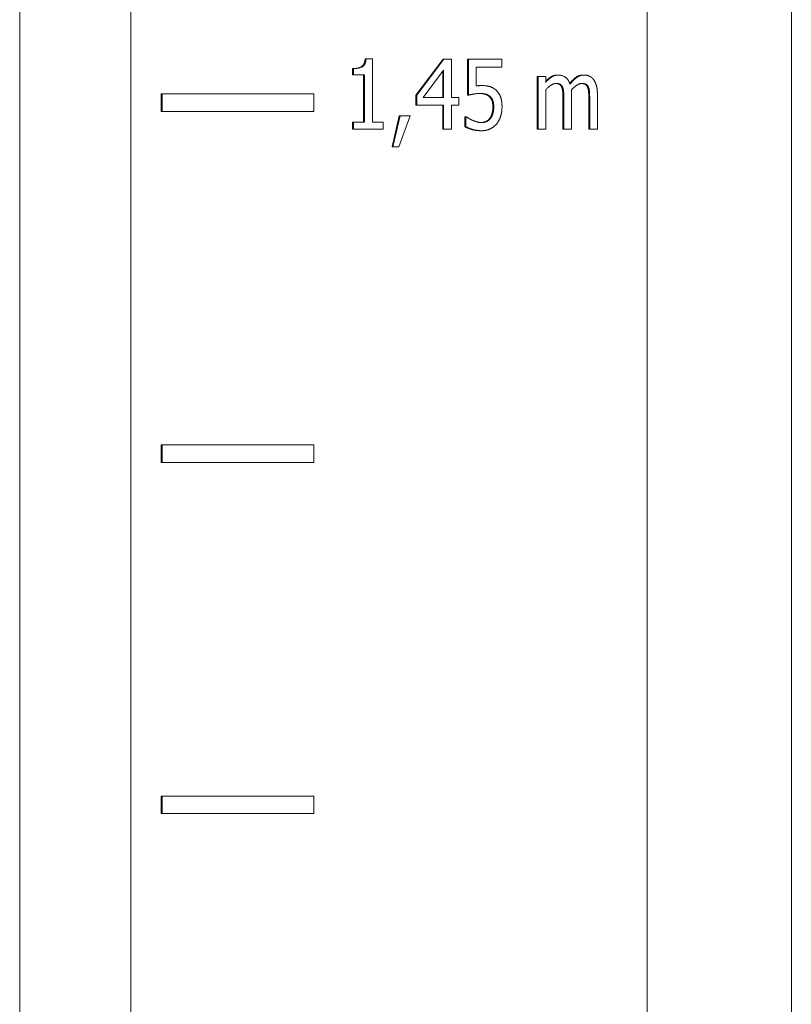
# Model space of a CAD drawing. Units: millimetres. Extents: x -335 to 1385, y -169 to 2652.
# Drawn here: x 1349 to 1371, y 1269 to 1297 of the extents above; entities that cross this region are included whole.
import ezdxf

# ---------------------------------------------------------------- set-up
doc = ezdxf.new("R2010")
doc.units = ezdxf.units.MM
doc.layers.add('Visible Edges(Audipack-ISO)', color=7, linetype='Continuous', lineweight=18)

# ---------------------------------------------------------------- blocks, each defined once
blk = doc.blocks.new('Sheet_VIEW3')
at = {"layer": 'Visible Edges(Audipack-ISO)'}
for p, q in [((206.849, 905.999), (206.849, 306.051)), ((206.849, 306.051), (206.849, 905.999)), ((206.849, 905.999), (206.849, 306.051)), ((210.959, -894.001), (210.959, 905.999)), ((192.126, 612.39), (192.126, 503.597)), ((192.127, 503.597), (192.127, 612.39)), ((192.127, 503.597), (192.127, 612.39)), ((188.959, 594.799), (188.959, 504.384)), ((198.809, 557.251), (198.834, 557.251)), ((199.014, 557.251), (198.834, 557.251)), ((199.014, 555.449), (199.014, 557.251)), ((200.256, 556.214), (201.031, 557.245)), ((201.056, 557.245), (200.281, 556.214)), ((201.031, 557.245), (201.056, 557.245)), ((201.269, 557.245), (201.056, 557.245)), ((201.269, 556.148), (201.269, 557.245)), ((201.726, 557.245), (201.751, 557.245)), ((201.726, 556.214), (201.726, 557.245)), ((201.751, 557.245), (201.751, 556.214)), ((202.701, 557.245), (201.751, 557.245)), ((202.701, 557.01), (202.701, 557.245)), ((198.451, 556.973), (198.476, 556.973)), ((198.451, 556.79), (198.451, 556.973)), ((198.451, 556.79), (198.476, 556.79)), ((198.476, 556.973), (198.476, 556.79)), ((198.476, 556.79), (198.79, 556.79)), ((198.765, 555.449), (198.765, 556.79)), ((198.79, 556.79), (198.79, 555.449)), ((200.463, 556.148), (201.046, 556.929)), ((201.021, 556.148), (201.021, 556.895)), ((201.046, 556.929), (201.046, 556.148)), ((201.974, 557.01), (202.701, 557.01)), ((201.974, 556.477), (201.974, 557.01)), ((204.286, 556.788), (204.311, 556.788)), ((205.023, 556.788), (205.048, 556.788)), ((203.712, 556.746), (203.737, 556.746)), ((203.712, 555.245), (203.712, 556.746)), ((203.737, 556.746), (203.737, 555.245)), ((203.956, 556.746), (203.737, 556.746)), ((203.956, 556.58), (203.956, 556.746)), ((192.992, 556.249), (193.017, 556.249)), ((192.992, 555.749), (192.992, 556.249)), ((193.017, 556.249), (193.017, 555.749)), ((197.347, 556.249), (193.017, 556.249)), ((197.347, 555.749), (197.347, 556.249)), ((202.106, 556.488), (202.131, 556.488)), ((203.956, 555.245), (203.956, 556.367)), ((204.412, 556.443), (204.437, 556.443)), ((204.692, 555.245), (204.692, 556.234)), ((205.149, 556.443), (205.174, 556.443)), ((205.429, 555.245), (205.429, 556.234)), ((200.256, 556.214), (200.281, 556.214)), ((200.256, 555.932), (200.256, 556.214)), ((200.281, 556.214), (200.281, 555.932)), ((201.046, 556.148), (200.463, 556.148)), ((201.475, 556.148), (201.269, 556.148)), ((201.475, 555.932), (201.475, 556.148)), ((201.726, 556.214), (201.751, 556.214)), ((202.352, 556.17), (202.377, 556.17)), ((204.449, 555.245), (204.449, 556.114)), ((204.474, 556.114), (204.474, 555.245)), ((205.185, 555.245), (205.185, 556.114)), ((205.21, 556.114), (205.21, 555.245)), ((192.992, 555.749), (193.017, 555.749)), ((193.017, 555.749), (197.347, 555.749)), ((200.256, 555.932), (200.281, 555.932)), ((200.281, 555.932), (201.046, 555.932)), ((201.021, 555.245), (201.021, 555.932)), ((201.046, 555.932), (201.046, 555.245)), ((201.269, 555.932), (201.475, 555.932)), ((201.269, 555.245), (201.269, 555.932)), ((198.451, 555.449), (198.476, 555.449)), ((198.451, 555.245), (198.451, 555.449)), ((198.476, 555.449), (198.476, 555.245)), ((198.79, 555.449), (198.476, 555.449)), ((199.321, 555.449), (199.014, 555.449)), ((199.321, 555.245), (199.321, 555.449)), ((199.574, 554.747), (199.779, 555.627)), ((199.804, 555.627), (199.599, 554.747)), ((199.769, 554.747), (200.094, 555.627)), ((199.779, 555.627), (199.804, 555.627)), ((200.094, 555.627), (199.804, 555.627)), ((201.654, 555.6), (201.679, 555.6)), ((201.654, 555.316), (201.654, 555.6)), ((201.679, 555.6), (201.679, 555.316)), ((201.696, 555.6), (201.679, 555.6)), ((202.361, 555.556), (202.386, 555.556)), ((198.451, 555.245), (198.476, 555.245)), ((198.476, 555.245), (199.321, 555.245)), ((201.021, 555.245), (201.046, 555.245)), ((201.046, 555.245), (201.269, 555.245)), ((201.654, 555.316), (201.679, 555.316)), ((202.107, 555.203), (202.132, 555.203)), ((203.712, 555.245), (203.737, 555.245)), ((203.737, 555.245), (203.956, 555.245)), ((204.449, 555.245), (204.474, 555.245)), ((204.474, 555.245), (204.692, 555.245)), ((205.185, 555.245), (205.21, 555.245)), ((205.21, 555.245), (205.429, 555.245)), ((199.574, 554.747), (199.599, 554.747)), ((199.599, 554.747), (199.769, 554.747)), ((192.992, 546.249), (193.017, 546.249)), ((192.992, 545.749), (192.992, 546.249)), ((193.017, 546.249), (193.017, 545.749)), ((197.347, 546.249), (193.017, 546.249)), ((197.347, 545.749), (197.347, 546.249)), ((192.992, 545.749), (193.017, 545.749)), ((193.017, 545.749), (197.347, 545.749)), ((192.992, 536.249), (193.017, 536.249)), ((192.992, 535.749), (192.992, 536.249)), ((193.017, 536.249), (193.017, 535.749)), ((197.347, 536.249), (193.017, 536.249)), ((197.347, 535.749), (197.347, 536.249)), ((192.992, 535.749), (193.017, 535.749)), ((193.017, 535.749), (197.347, 535.749))]:
    blk.add_line(p, q, dxfattribs=at)
for points, knots in [([(198.451, 556.973), (198.461, 556.973), (198.48, 556.973), (198.507, 556.974), (198.534, 556.976), (198.559, 556.979), (198.583, 556.983), (198.605, 556.987), (198.627, 556.992), (198.647, 556.998), (198.665, 557.005), (198.683, 557.013), (198.699, 557.021), (198.713, 557.031), (198.727, 557.041), (198.74, 557.053), (198.751, 557.067), (198.762, 557.081), (198.771, 557.098), (198.78, 557.115), (198.787, 557.135), (198.794, 557.155), (198.799, 557.177), (198.803, 557.201), (198.807, 557.226), (198.808, 557.243), (198.809, 557.251)], [0, 0, 0, 0, 0.0290594, 0.0568364, 0.0833583, 0.108656, 0.1327649, 0.1557278, 0.1775919, 0.1984116, 0.2182538, 0.2371897, 0.2553086, 0.2727035, 0.289797, 0.3070549, 0.3246593, 0.3427724, 0.361546, 0.381117, 0.401606, 0.4231182, 0.4457493, 0.4695682, 0.4946513, 0.5210511, 0.5210511, 0.5210511, 0.5210511]), ([(198.834, 557.251), (198.833, 557.247), (198.833, 557.237), (198.831, 557.223), (198.83, 557.209), (198.827, 557.195), (198.825, 557.182), (198.822, 557.168), (198.818, 557.155), (198.814, 557.141), (198.81, 557.128), (198.805, 557.116), (198.799, 557.103), (198.793, 557.091), (198.786, 557.08), (198.778, 557.069), (198.77, 557.059), (198.76, 557.049), (198.747, 557.037), (198.727, 557.023), (198.697, 557.007), (198.659, 556.994), (198.616, 556.984), (198.571, 556.977), (198.524, 556.973), (198.492, 556.973), (198.476, 556.973)], [0, 0, 0, 0, 0.0140637, 0.0281721, 0.0422835, 0.0563732, 0.0704096, 0.0843643, 0.0982814, 0.1121576, 0.125971, 0.1397064, 0.1533554, 0.1668324, 0.180121, 0.193259, 0.2062849, 0.2192571, 0.2349916, 0.2594646, 0.2932015, 0.3351907, 0.3797178, 0.4259496, 0.4732913, 0.5209951, 0.5209951, 0.5209951, 0.5209951]), ([(204.311, 556.788), (204.306, 556.788), (204.298, 556.788), (204.284, 556.787), (204.271, 556.786), (204.258, 556.784), (204.245, 556.782), (204.233, 556.779), (204.22, 556.776), (204.207, 556.772), (204.194, 556.768), (204.182, 556.763), (204.17, 556.758), (204.158, 556.752), (204.146, 556.746), (204.134, 556.739), (204.122, 556.732), (204.109, 556.723), (204.095, 556.713), (204.079, 556.701), (204.062, 556.687), (204.043, 556.671), (204.023, 556.652), (204.002, 556.631), (203.979, 556.607), (203.964, 556.59), (203.956, 556.58)], [0, 0, 0, 0, 0.0131368, 0.026247, 0.0393446, 0.0524455, 0.0655655, 0.0787232, 0.0919383, 0.1052118, 0.1184853, 0.1317666, 0.1450777, 0.1584404, 0.1718741, 0.1853976, 0.1990848, 0.2143119, 0.2317367, 0.2514643, 0.2736083, 0.2982941, 0.325658, 0.3558434, 0.3889961, 0.4252776, 0.4252776, 0.4252776, 0.4252776]), ([(203.956, 556.608), (203.96, 556.613), (203.969, 556.622), (203.982, 556.636), (203.995, 556.649), (204.008, 556.661), (204.021, 556.673), (204.034, 556.684), (204.047, 556.695), (204.061, 556.706), (204.074, 556.715), (204.087, 556.724), (204.1, 556.733), (204.113, 556.741), (204.126, 556.749), (204.14, 556.756), (204.153, 556.762), (204.167, 556.767), (204.181, 556.772), (204.196, 556.776), (204.21, 556.78), (204.225, 556.783), (204.24, 556.785), (204.255, 556.787), (204.27, 556.788), (204.281, 556.788), (204.286, 556.788)], [0, 0, 0, 0, 0.0192332, 0.0380724, 0.0565216, 0.0745884, 0.0922864, 0.1096146, 0.1265883, 0.1432141, 0.1595043, 0.17547, 0.1911193, 0.2065198, 0.2217663, 0.2368838, 0.2519058, 0.2668605, 0.2817788, 0.2966917, 0.3116291, 0.3266236, 0.3417038, 0.3568999, 0.3722413, 0.3877565, 0.3877565, 0.3877565, 0.3877565]), ([(204.65, 556.529), (204.649, 556.532), (204.646, 556.54), (204.642, 556.552), (204.638, 556.563), (204.633, 556.574), (204.628, 556.585), (204.623, 556.596), (204.618, 556.607), (204.612, 556.617), (204.606, 556.628), (204.6, 556.638), (204.593, 556.648), (204.586, 556.657), (204.579, 556.667), (204.572, 556.676), (204.562, 556.687), (204.549, 556.7), (204.531, 556.715), (204.508, 556.732), (204.481, 556.748), (204.449, 556.763), (204.415, 556.774), (204.381, 556.782), (204.346, 556.787), (204.323, 556.788), (204.311, 556.788)], [0, 0, 0, 0, 0.0122142, 0.0244136, 0.0365875, 0.0487357, 0.0608443, 0.072919, 0.084944, 0.096926, 0.1088451, 0.1207017, 0.1325019, 0.1442484, 0.1559426, 0.1675944, 0.1807927, 0.1993881, 0.2230255, 0.2512534, 0.2838004, 0.31964, 0.3551919, 0.3904038, 0.4255637, 0.4608938, 0.4608938, 0.4608938, 0.4608938]), ([(204.643, 556.55), (204.648, 556.557), (204.658, 556.569), (204.674, 556.588), (204.69, 556.605), (204.705, 556.622), (204.721, 556.638), (204.736, 556.653), (204.751, 556.668), (204.767, 556.681), (204.782, 556.694), (204.797, 556.706), (204.812, 556.717), (204.827, 556.728), (204.842, 556.738), (204.858, 556.746), (204.873, 556.754), (204.889, 556.761), (204.905, 556.768), (204.921, 556.773), (204.938, 556.778), (204.954, 556.781), (204.971, 556.784), (204.988, 556.786), (205.005, 556.788), (205.017, 556.788), (205.023, 556.788)], [0, 0, 0, 0, 0.0248155, 0.0489783, 0.0724937, 0.0953757, 0.1176339, 0.1392761, 0.1603221, 0.1807745, 0.200658, 0.219982, 0.2387664, 0.2570575, 0.275031, 0.2927434, 0.3102356, 0.3275424, 0.3447069, 0.3617711, 0.3787788, 0.3957706, 0.4127924, 0.4298849, 0.4470914, 0.4644536, 0.4644536, 0.4644536, 0.4644536]), ([(205.048, 556.788), (205.041, 556.788), (205.028, 556.788), (205.009, 556.786), (204.989, 556.783), (204.97, 556.779), (204.951, 556.774), (204.932, 556.768), (204.913, 556.761), (204.895, 556.753), (204.878, 556.743), (204.86, 556.733), (204.843, 556.722), (204.827, 556.71), (204.81, 556.697), (204.794, 556.684), (204.779, 556.67), (204.763, 556.656), (204.748, 556.641), (204.733, 556.626), (204.719, 556.61), (204.705, 556.595), (204.691, 556.578), (204.677, 556.562), (204.664, 556.545), (204.655, 556.534), (204.65, 556.529)], [0, 0, 0, 0, 0.0195923, 0.0391213, 0.0586444, 0.0782237, 0.0979231, 0.1177731, 0.1376421, 0.1575639, 0.177592, 0.1977781, 0.2181719, 0.2387249, 0.2593795, 0.2801365, 0.3009997, 0.3219674, 0.3430307, 0.3641847, 0.3854159, 0.4067142, 0.4280621, 0.4494426, 0.4708336, 0.4922236, 0.4922236, 0.4922236, 0.4922236]), ([(205.32, 556.66), (205.318, 556.663), (205.314, 556.668), (205.307, 556.677), (205.3, 556.684), (205.293, 556.692), (205.286, 556.7), (205.278, 556.707), (205.271, 556.714), (205.263, 556.72), (205.255, 556.727), (205.246, 556.732), (205.238, 556.738), (205.229, 556.743), (205.221, 556.748), (205.212, 556.753), (205.203, 556.757), (205.193, 556.761), (205.181, 556.766), (205.168, 556.77), (205.153, 556.775), (205.136, 556.779), (205.116, 556.783), (205.095, 556.786), (205.072, 556.788), (205.056, 556.788), (205.048, 556.788)], [0, 0, 0, 0, 0.0106275, 0.0211866, 0.031685, 0.0421302, 0.0525245, 0.0628808, 0.0732031, 0.0835007, 0.093727, 0.1038743, 0.1139578, 0.1239916, 0.1339865, 0.1439588, 0.1539216, 0.1644253, 0.1766839, 0.1907196, 0.2065285, 0.2241179, 0.2435225, 0.2647953, 0.288009, 0.3132552, 0.3132552, 0.3132552, 0.3132552]), ([(203.956, 556.367), (203.964, 556.376), (203.982, 556.394), (204.009, 556.421), (204.037, 556.446), (204.065, 556.468), (204.092, 556.487), (204.115, 556.502), (204.134, 556.514), (204.149, 556.522), (204.16, 556.527), (204.168, 556.53), (204.174, 556.532), (204.18, 556.534), (204.186, 556.537), (204.192, 556.538), (204.198, 556.54), (204.204, 556.542), (204.211, 556.543), (204.217, 556.544), (204.223, 556.546), (204.229, 556.546), (204.236, 556.547), (204.242, 556.548), (204.248, 556.548), (204.252, 556.548), (204.255, 556.548)], [0, 0, 0, 0, 0.0381674, 0.076112, 0.1138133, 0.1510759, 0.1841991, 0.2118583, 0.2341493, 0.251117, 0.2627653, 0.2698189, 0.2762646, 0.2826901, 0.2890943, 0.2954814, 0.3018503, 0.3082026, 0.3145417, 0.3208703, 0.32719, 0.3335042, 0.339818, 0.3461346, 0.3524594, 0.3587966, 0.3587966, 0.3587966, 0.3587966]), ([(204.412, 556.443), (204.411, 556.445), (204.408, 556.451), (204.405, 556.459), (204.4, 556.467), (204.396, 556.474), (204.391, 556.481), (204.386, 556.487), (204.381, 556.493), (204.376, 556.499), (204.37, 556.505), (204.364, 556.51), (204.358, 556.515), (204.351, 556.519), (204.344, 556.524), (204.337, 556.527), (204.33, 556.531), (204.322, 556.534), (204.313, 556.537), (204.305, 556.54), (204.296, 556.542), (204.286, 556.544), (204.276, 556.545), (204.266, 556.546), (204.255, 556.547), (204.248, 556.548), (204.244, 556.548)], [0, 0, 0, 0, 0.0090718, 0.017937, 0.0266116, 0.0351215, 0.0434772, 0.0516983, 0.059813, 0.0678351, 0.0757901, 0.083698, 0.0915874, 0.0994758, 0.1073949, 0.115469, 0.1237513, 0.1322674, 0.1410404, 0.1500925, 0.1594421, 0.1691088, 0.1791082, 0.1894537, 0.2001602, 0.2112383, 0.2112383, 0.2112383, 0.2112383]), ([(204.255, 556.548), (204.257, 556.548), (204.262, 556.548), (204.269, 556.548), (204.277, 556.547), (204.284, 556.547), (204.291, 556.546), (204.299, 556.545), (204.306, 556.544), (204.313, 556.543), (204.32, 556.542), (204.327, 556.54), (204.333, 556.539), (204.34, 556.537), (204.346, 556.534), (204.353, 556.532), (204.36, 556.528), (204.368, 556.524), (204.377, 556.519), (204.387, 556.512), (204.397, 556.503), (204.407, 556.493), (204.416, 556.482), (204.424, 556.469), (204.431, 556.456), (204.435, 556.447), (204.437, 556.443)], [0, 0, 0, 0, 0.0074076, 0.0148013, 0.0221717, 0.0295115, 0.0368133, 0.044071, 0.0512778, 0.0584295, 0.0655218, 0.0725522, 0.079517, 0.0864174, 0.0932532, 0.1000387, 0.1077883, 0.1170454, 0.127689, 0.1396487, 0.1528887, 0.1671913, 0.1816406, 0.1962166, 0.2109912, 0.2260166, 0.2260166, 0.2260166, 0.2260166]), ([(204.688, 556.362), (204.691, 556.365), (204.697, 556.372), (204.707, 556.382), (204.716, 556.392), (204.726, 556.402), (204.736, 556.411), (204.746, 556.421), (204.756, 556.43), (204.766, 556.439), (204.776, 556.448), (204.786, 556.457), (204.797, 556.465), (204.808, 556.474), (204.82, 556.482), (204.833, 556.491), (204.846, 556.5), (204.861, 556.509), (204.876, 556.517), (204.891, 556.524), (204.907, 556.531), (204.924, 556.537), (204.94, 556.542), (204.957, 556.545), (204.974, 556.548), (204.986, 556.548), (204.991, 556.548)], [0, 0, 0, 0, 0.0137132, 0.0274506, 0.0411954, 0.0549412, 0.068671, 0.0823753, 0.0960452, 0.1096616, 0.1232239, 0.1367149, 0.1501336, 0.1639556, 0.1787199, 0.194277, 0.2104799, 0.2271917, 0.2442805, 0.2616343, 0.2791401, 0.2965871, 0.313922, 0.3311589, 0.3483373, 0.3655233, 0.3655233, 0.3655233, 0.3655233]), ([(205.149, 556.443), (205.148, 556.445), (205.145, 556.451), (205.141, 556.459), (205.137, 556.467), (205.133, 556.474), (205.128, 556.481), (205.123, 556.487), (205.118, 556.493), (205.112, 556.499), (205.107, 556.505), (205.101, 556.51), (205.095, 556.515), (205.088, 556.519), (205.081, 556.524), (205.074, 556.527), (205.067, 556.531), (205.059, 556.534), (205.05, 556.537), (205.042, 556.54), (205.033, 556.542), (205.023, 556.544), (205.013, 556.545), (205.003, 556.546), (204.992, 556.547), (204.985, 556.548), (204.981, 556.548)], [0, 0, 0, 0, 0.0090673, 0.0179319, 0.0266105, 0.0351161, 0.0434712, 0.051692, 0.0598057, 0.0678271, 0.0757781, 0.0836882, 0.0915736, 0.099461, 0.1073809, 0.1154541, 0.1237345, 0.1322487, 0.1410198, 0.1500685, 0.1594168, 0.169081, 0.1790773, 0.1894208, 0.2001243, 0.2111995, 0.2111995, 0.2111995, 0.2111995]), ([(204.991, 556.548), (204.994, 556.548), (204.999, 556.548), (205.006, 556.548), (205.014, 556.547), (205.021, 556.547), (205.028, 556.546), (205.035, 556.545), (205.043, 556.544), (205.05, 556.543), (205.057, 556.542), (205.063, 556.54), (205.07, 556.539), (205.077, 556.537), (205.083, 556.534), (205.09, 556.532), (205.097, 556.528), (205.105, 556.524), (205.114, 556.519), (205.124, 556.512), (205.134, 556.503), (205.144, 556.493), (205.153, 556.482), (205.161, 556.469), (205.168, 556.456), (205.172, 556.447), (205.174, 556.443)], [0, 0, 0, 0, 0.0074082, 0.0148018, 0.0221722, 0.029512, 0.0368138, 0.0440715, 0.0512783, 0.05843, 0.0655223, 0.0725527, 0.0795175, 0.086418, 0.0932537, 0.1000393, 0.1077888, 0.1170459, 0.1276895, 0.1396492, 0.1528892, 0.1671919, 0.1816411, 0.1962171, 0.2109917, 0.2260171, 0.2260171, 0.2260171, 0.2260171]), ([(205.429, 556.234), (205.429, 556.245), (205.429, 556.266), (205.428, 556.297), (205.427, 556.326), (205.425, 556.353), (205.422, 556.378), (205.419, 556.401), (205.415, 556.423), (205.412, 556.443), (205.408, 556.462), (205.403, 556.479), (205.399, 556.495), (205.394, 556.51), (205.39, 556.525), (205.385, 556.538), (205.38, 556.551), (205.375, 556.564), (205.369, 556.577), (205.363, 556.59), (205.357, 556.602), (205.35, 556.614), (205.343, 556.626), (205.336, 556.638), (205.328, 556.649), (205.323, 556.656), (205.32, 556.66)], [0, 0, 0, 0, 0.0329804, 0.0638623, 0.0927595, 0.1197658, 0.1450026, 0.1685659, 0.1905596, 0.2110807, 0.2302381, 0.2481237, 0.2648216, 0.2804309, 0.2950376, 0.3092147, 0.3233373, 0.3373995, 0.3514045, 0.365348, 0.3792322, 0.3930555, 0.4068307, 0.4205596, 0.4342455, 0.4478981, 0.4478981, 0.4478981, 0.4478981]), ([(201.751, 556.214), (201.754, 556.215), (201.76, 556.216), (201.769, 556.219), (201.779, 556.221), (201.788, 556.223), (201.798, 556.225), (201.808, 556.227), (201.818, 556.23), (201.829, 556.232), (201.839, 556.234), (201.849, 556.236), (201.859, 556.238), (201.868, 556.239), (201.878, 556.241), (201.888, 556.243), (201.897, 556.245), (201.907, 556.247), (201.92, 556.249), (201.936, 556.251), (201.955, 556.254), (201.977, 556.257), (202.003, 556.259), (202.03, 556.261), (202.061, 556.263), (202.082, 556.263), (202.093, 556.263)], [0, 0, 0, 0, 0.0094225, 0.0190782, 0.0289331, 0.0389504, 0.0490955, 0.0593326, 0.0696269, 0.0799416, 0.0902415, 0.1004905, 0.110654, 0.1206955, 0.1305781, 0.1402674, 0.1497277, 0.1592086, 0.1716923, 0.187784, 0.2072373, 0.2298102, 0.2552703, 0.2833922, 0.3139597, 0.3467677, 0.3467677, 0.3467677, 0.3467677]), ([(202.131, 556.488), (202.129, 556.488), (202.126, 556.488), (202.122, 556.488), (202.117, 556.488), (202.113, 556.488), (202.108, 556.488), (202.103, 556.488), (202.099, 556.488), (202.094, 556.487), (202.089, 556.487), (202.085, 556.487), (202.08, 556.487), (202.076, 556.487), (202.071, 556.486), (202.066, 556.486), (202.062, 556.486), (202.057, 556.486), (202.052, 556.485), (202.045, 556.485), (202.036, 556.484), (202.026, 556.483), (202.015, 556.482), (202.002, 556.481), (201.988, 556.479), (201.979, 556.477), (201.974, 556.477)], [0, 0, 0, 0, 0.0045642, 0.0091454, 0.0137405, 0.0183475, 0.0229643, 0.0275882, 0.0322169, 0.0368484, 0.0414799, 0.0461093, 0.0507346, 0.0553526, 0.0599612, 0.0645585, 0.0691417, 0.0737082, 0.0788751, 0.0857106, 0.0941568, 0.1041331, 0.1155598, 0.1283581, 0.1424513, 0.1577628, 0.1577628, 0.1577628, 0.1577628]), ([(201.974, 556.48), (201.976, 556.48), (201.98, 556.481), (201.986, 556.482), (201.991, 556.482), (201.997, 556.483), (202.003, 556.483), (202.009, 556.484), (202.015, 556.484), (202.021, 556.485), (202.026, 556.485), (202.032, 556.486), (202.038, 556.486), (202.043, 556.486), (202.049, 556.487), (202.055, 556.487), (202.06, 556.487), (202.065, 556.487), (202.071, 556.487), (202.076, 556.488), (202.081, 556.488), (202.086, 556.488), (202.091, 556.488), (202.096, 556.488), (202.101, 556.488), (202.104, 556.488), (202.106, 556.488)], [0, 0, 0, 0, 0.005949, 0.0118794, 0.0177917, 0.0236852, 0.0295604, 0.0354182, 0.0412581, 0.0470808, 0.0528865, 0.0586755, 0.0644144, 0.0700816, 0.075677, 0.0812008, 0.0866532, 0.0920338, 0.0973432, 0.1025811, 0.1077478, 0.1128435, 0.1178681, 0.1228218, 0.1277047, 0.1325169, 0.1325169, 0.1325169, 0.1325169]), ([(202.352, 556.17), (202.349, 556.173), (202.344, 556.178), (202.335, 556.186), (202.326, 556.193), (202.317, 556.2), (202.308, 556.206), (202.298, 556.212), (202.288, 556.218), (202.278, 556.223), (202.268, 556.228), (202.257, 556.233), (202.246, 556.237), (202.234, 556.24), (202.222, 556.244), (202.21, 556.247), (202.198, 556.25), (202.186, 556.252), (202.173, 556.255), (202.16, 556.257), (202.147, 556.258), (202.134, 556.26), (202.121, 556.261), (202.107, 556.262), (202.093, 556.262), (202.084, 556.263), (202.079, 556.263)], [0, 0, 0, 0, 0.0113103, 0.0225861, 0.0338488, 0.0451254, 0.0564287, 0.0677854, 0.0792137, 0.0907361, 0.1023706, 0.1141367, 0.1260546, 0.138141, 0.1504007, 0.1627886, 0.1753058, 0.1879604, 0.2007607, 0.2137139, 0.2268262, 0.2401046, 0.2535564, 0.2671873, 0.2810035, 0.2950113, 0.2950113, 0.2950113, 0.2950113]), ([(202.093, 556.263), (202.098, 556.263), (202.107, 556.263), (202.121, 556.262), (202.134, 556.262), (202.148, 556.261), (202.162, 556.26), (202.175, 556.258), (202.188, 556.256), (202.202, 556.254), (202.215, 556.252), (202.227, 556.249), (202.24, 556.246), (202.252, 556.243), (202.264, 556.239), (202.276, 556.235), (202.287, 556.23), (202.298, 556.226), (202.309, 556.22), (202.319, 556.215), (202.329, 556.209), (202.339, 556.202), (202.349, 556.195), (202.359, 556.187), (202.368, 556.179), (202.374, 556.173), (202.377, 556.17)], [0, 0, 0, 0, 0.0137803, 0.0275659, 0.0413338, 0.0550625, 0.0687312, 0.0823178, 0.095804, 0.1091695, 0.1223957, 0.1354671, 0.1483665, 0.1610804, 0.1735957, 0.1859025, 0.1979907, 0.2098981, 0.2217816, 0.2336712, 0.2455918, 0.2575583, 0.2695943, 0.2817257, 0.2939768, 0.3063764, 0.3063764, 0.3063764, 0.3063764]), ([(202.532, 556.363), (202.529, 556.366), (202.523, 556.372), (202.513, 556.38), (202.503, 556.388), (202.493, 556.395), (202.482, 556.403), (202.472, 556.41), (202.461, 556.417), (202.451, 556.423), (202.44, 556.429), (202.429, 556.435), (202.417, 556.44), (202.406, 556.445), (202.395, 556.45), (202.383, 556.454), (202.372, 556.458), (202.36, 556.462), (202.346, 556.466), (202.329, 556.47), (202.308, 556.474), (202.283, 556.478), (202.252, 556.482), (202.217, 556.485), (202.176, 556.488), (202.146, 556.488), (202.131, 556.488)], [0, 0, 0, 0, 0.0128471, 0.025647, 0.0384013, 0.0511085, 0.0637713, 0.0763956, 0.0889826, 0.1015372, 0.1140558, 0.1265078, 0.1389003, 0.1512424, 0.163543, 0.1758151, 0.188068, 0.2003159, 0.2134883, 0.2305105, 0.251797, 0.2775902, 0.3081597, 0.3437956, 0.3848087, 0.4315266, 0.4315266, 0.4315266, 0.4315266]), ([(202.711, 555.88), (202.711, 555.887), (202.711, 555.9), (202.71, 555.921), (202.709, 555.941), (202.708, 555.961), (202.707, 555.982), (202.705, 556.002), (202.702, 556.022), (202.7, 556.042), (202.696, 556.062), (202.692, 556.082), (202.688, 556.102), (202.682, 556.122), (202.676, 556.143), (202.669, 556.164), (202.66, 556.186), (202.65, 556.209), (202.638, 556.231), (202.626, 556.252), (202.612, 556.273), (202.598, 556.293), (202.583, 556.312), (202.567, 556.33), (202.55, 556.347), (202.538, 556.358), (202.532, 556.363)], [0, 0, 0, 0, 0.02009, 0.0403177, 0.0606318, 0.0809961, 0.1013757, 0.1217232, 0.1420119, 0.1622075, 0.1822736, 0.2022782, 0.2227787, 0.2439235, 0.2657801, 0.2884228, 0.311938, 0.3364277, 0.361679, 0.3866628, 0.4113276, 0.4357453, 0.4599732, 0.4840737, 0.5081169, 0.5321655, 0.5321655, 0.5321655, 0.5321655]), ([(204.449, 556.114), (204.449, 556.119), (204.449, 556.131), (204.448, 556.148), (204.448, 556.165), (204.448, 556.181), (204.447, 556.197), (204.447, 556.213), (204.446, 556.229), (204.445, 556.245), (204.445, 556.261), (204.444, 556.276), (204.443, 556.291), (204.442, 556.306), (204.44, 556.32), (204.439, 556.334), (204.437, 556.347), (204.435, 556.36), (204.433, 556.372), (204.431, 556.384), (204.428, 556.395), (204.425, 556.406), (204.422, 556.416), (204.419, 556.425), (204.416, 556.434), (204.413, 556.44), (204.412, 556.443)], [0, 0, 0, 0, 0.017181, 0.0341474, 0.0509005, 0.0674454, 0.0837782, 0.0998995, 0.1158099, 0.1315101, 0.1470008, 0.1622877, 0.177362, 0.1922339, 0.2067384, 0.2207133, 0.2341638, 0.247096, 0.2595211, 0.2714469, 0.2828723, 0.2938166, 0.3042861, 0.314298, 0.3238618, 0.3329944, 0.3329944, 0.3329944, 0.3329944]), ([(204.437, 556.443), (204.438, 556.44), (204.441, 556.433), (204.445, 556.423), (204.449, 556.412), (204.452, 556.401), (204.455, 556.389), (204.457, 556.376), (204.46, 556.363), (204.462, 556.35), (204.464, 556.336), (204.465, 556.322), (204.466, 556.307), (204.468, 556.293), (204.469, 556.278), (204.469, 556.263), (204.47, 556.248), (204.471, 556.233), (204.472, 556.218), (204.472, 556.203), (204.473, 556.188), (204.473, 556.173), (204.473, 556.158), (204.473, 556.144), (204.474, 556.129), (204.474, 556.119), (204.474, 556.114)], [0, 0, 0, 0, 0.0104644, 0.0213718, 0.0327269, 0.0445284, 0.056776, 0.0694579, 0.0825683, 0.0960902, 0.1100189, 0.1243339, 0.1390186, 0.1539204, 0.1688332, 0.1837486, 0.1986674, 0.2135858, 0.2285095, 0.243439, 0.2583657, 0.2732948, 0.2882222, 0.3031483, 0.3180737, 0.3329944, 0.3329944, 0.3329944, 0.3329944]), ([(204.692, 556.234), (204.692, 556.235), (204.692, 556.238), (204.692, 556.242), (204.692, 556.246), (204.692, 556.25), (204.692, 556.254), (204.692, 556.258), (204.692, 556.262), (204.692, 556.266), (204.692, 556.27), (204.692, 556.274), (204.692, 556.278), (204.692, 556.282), (204.692, 556.286), (204.692, 556.29), (204.692, 556.294), (204.691, 556.298), (204.691, 556.302), (204.691, 556.306), (204.691, 556.312), (204.691, 556.319), (204.69, 556.328), (204.69, 556.338), (204.689, 556.35), (204.689, 556.358), (204.688, 556.362)], [0, 0, 0, 0, 0.0039387, 0.0079107, 0.0119066, 0.0159265, 0.0199701, 0.0240235, 0.0280911, 0.0321685, 0.0362507, 0.0403284, 0.044411, 0.0484795, 0.0525435, 0.0565936, 0.0606201, 0.0646327, 0.0686172, 0.0725736, 0.077213, 0.0843539, 0.0935769, 0.1043242, 0.1160286, 0.1281326, 0.1281326, 0.1281326, 0.1281326]), ([(205.185, 556.114), (205.185, 556.119), (205.185, 556.131), (205.185, 556.148), (205.185, 556.165), (205.185, 556.181), (205.184, 556.197), (205.184, 556.213), (205.183, 556.229), (205.182, 556.245), (205.182, 556.261), (205.181, 556.276), (205.18, 556.291), (205.178, 556.306), (205.177, 556.32), (205.176, 556.334), (205.174, 556.347), (205.172, 556.36), (205.17, 556.372), (205.168, 556.384), (205.165, 556.395), (205.162, 556.406), (205.159, 556.416), (205.156, 556.425), (205.153, 556.434), (205.15, 556.44), (205.149, 556.443)], [0, 0, 0, 0, 0.017181, 0.0341474, 0.0509005, 0.0674454, 0.0837782, 0.0998995, 0.1158099, 0.1315101, 0.1470008, 0.1622877, 0.177362, 0.1922339, 0.2067384, 0.2207133, 0.2341638, 0.247096, 0.2595211, 0.2714469, 0.2828723, 0.2938166, 0.3042861, 0.314298, 0.3238618, 0.3329944, 0.3329944, 0.3329944, 0.3329944]), ([(205.174, 556.443), (205.175, 556.44), (205.178, 556.433), (205.182, 556.423), (205.186, 556.412), (205.189, 556.401), (205.192, 556.389), (205.194, 556.376), (205.197, 556.363), (205.199, 556.35), (205.2, 556.336), (205.202, 556.322), (205.203, 556.307), (205.204, 556.293), (205.205, 556.278), (205.206, 556.263), (205.207, 556.248), (205.208, 556.233), (205.209, 556.218), (205.209, 556.203), (205.209, 556.188), (205.21, 556.173), (205.21, 556.158), (205.21, 556.144), (205.21, 556.129), (205.21, 556.119), (205.21, 556.114)], [0, 0, 0, 0, 0.0104644, 0.0213718, 0.0327269, 0.0445284, 0.056776, 0.0694579, 0.0825683, 0.0960902, 0.1100189, 0.1243339, 0.1390186, 0.1539204, 0.1688332, 0.1837486, 0.1986674, 0.2135858, 0.2285095, 0.243439, 0.2583657, 0.2732948, 0.2882222, 0.3031483, 0.3180737, 0.3329944, 0.3329944, 0.3329944, 0.3329944]), ([(202.45, 555.882), (202.45, 555.888), (202.45, 555.899), (202.449, 555.916), (202.448, 555.933), (202.447, 555.949), (202.446, 555.964), (202.444, 555.979), (202.441, 555.993), (202.439, 556.007), (202.436, 556.02), (202.432, 556.033), (202.429, 556.045), (202.425, 556.057), (202.42, 556.068), (202.416, 556.079), (202.411, 556.09), (202.405, 556.1), (202.4, 556.11), (202.394, 556.119), (202.387, 556.129), (202.381, 556.138), (202.374, 556.146), (202.367, 556.155), (202.359, 556.163), (202.354, 556.168), (202.352, 556.17)], [0, 0, 0, 0, 0.0175584, 0.034585, 0.051083, 0.067071, 0.0825488, 0.0975271, 0.112027, 0.1260519, 0.1396208, 0.1527446, 0.1654453, 0.177742, 0.1897507, 0.201591, 0.2132683, 0.2248019, 0.236203, 0.247496, 0.258693, 0.2698071, 0.2808631, 0.2918711, 0.3028561, 0.3138287, 0.3138287, 0.3138287, 0.3138287]), ([(202.377, 556.17), (202.381, 556.166), (202.391, 556.156), (202.404, 556.141), (202.416, 556.124), (202.426, 556.107), (202.435, 556.091), (202.442, 556.076), (202.447, 556.064), (202.451, 556.053), (202.454, 556.043), (202.457, 556.033), (202.46, 556.023), (202.462, 556.013), (202.465, 556.003), (202.466, 555.992), (202.468, 555.982), (202.47, 555.971), (202.471, 555.96), (202.472, 555.949), (202.473, 555.938), (202.474, 555.927), (202.474, 555.916), (202.475, 555.905), (202.475, 555.893), (202.475, 555.886), (202.475, 555.882)], [0, 0, 0, 0, 0.0200958, 0.0403328, 0.0608187, 0.0811868, 0.0997858, 0.1161931, 0.1300563, 0.1410288, 0.1510209, 0.1611431, 0.1713981, 0.1817824, 0.192287, 0.2029108, 0.2136472, 0.2244839, 0.2354173, 0.2464432, 0.2575422, 0.2687041, 0.2799278, 0.291197, 0.3025003, 0.313821, 0.313821, 0.313821, 0.313821]), ([(202.361, 555.556), (202.364, 555.56), (202.369, 555.566), (202.375, 555.577), (202.382, 555.587), (202.388, 555.598), (202.394, 555.609), (202.4, 555.621), (202.405, 555.633), (202.41, 555.645), (202.415, 555.657), (202.419, 555.67), (202.424, 555.682), (202.427, 555.696), (202.431, 555.709), (202.434, 555.723), (202.437, 555.737), (202.44, 555.752), (202.442, 555.767), (202.444, 555.782), (202.446, 555.798), (202.447, 555.814), (202.448, 555.83), (202.449, 555.847), (202.45, 555.864), (202.45, 555.876), (202.45, 555.882)], [0, 0, 0, 0, 0.0123718, 0.0248047, 0.0373107, 0.0498983, 0.0625832, 0.0753774, 0.0882878, 0.10133, 0.1145101, 0.127843, 0.1413389, 0.1550073, 0.1689059, 0.1830981, 0.1975949, 0.2124109, 0.2275511, 0.2430243, 0.2588437, 0.2750076, 0.2915327, 0.3084213, 0.3256845, 0.3433236, 0.3433236, 0.3433236, 0.3433236]), ([(202.475, 555.882), (202.475, 555.872), (202.475, 555.853), (202.473, 555.826), (202.471, 555.802), (202.469, 555.779), (202.466, 555.759), (202.463, 555.741), (202.46, 555.725), (202.456, 555.711), (202.453, 555.699), (202.45, 555.687), (202.447, 555.677), (202.443, 555.667), (202.44, 555.657), (202.436, 555.647), (202.432, 555.637), (202.428, 555.628), (202.423, 555.618), (202.419, 555.609), (202.414, 555.6), (202.409, 555.591), (202.404, 555.582), (202.398, 555.573), (202.392, 555.565), (202.388, 555.559), (202.386, 555.556)], [0, 0, 0, 0, 0.0293385, 0.0562983, 0.0809803, 0.1034752, 0.1238629, 0.1422171, 0.1586092, 0.1731035, 0.1857479, 0.1967811, 0.207509, 0.2181754, 0.2287949, 0.2393601, 0.2498816, 0.2603615, 0.2708065, 0.2812192, 0.2916028, 0.301969, 0.312317, 0.3226552, 0.3329917, 0.3433271, 0.3433271, 0.3433271, 0.3433271]), ([(202.558, 555.399), (202.561, 555.403), (202.568, 555.412), (202.578, 555.425), (202.587, 555.439), (202.597, 555.453), (202.605, 555.467), (202.614, 555.482), (202.622, 555.497), (202.63, 555.512), (202.637, 555.527), (202.644, 555.542), (202.651, 555.558), (202.657, 555.574), (202.663, 555.59), (202.669, 555.607), (202.674, 555.624), (202.68, 555.644), (202.686, 555.665), (202.691, 555.689), (202.696, 555.715), (202.701, 555.744), (202.705, 555.774), (202.708, 555.808), (202.71, 555.843), (202.71, 555.868), (202.711, 555.88)], [0, 0, 0, 0, 0.0166883, 0.0333692, 0.050058, 0.0667578, 0.0834911, 0.1002596, 0.117077, 0.1339478, 0.1508889, 0.1679039, 0.1849999, 0.2021882, 0.2194706, 0.2368571, 0.2547821, 0.2748106, 0.2970677, 0.3215236, 0.3481736, 0.3770192, 0.4080732, 0.4413647, 0.4769205, 0.5147975, 0.5147975, 0.5147975, 0.5147975]), ([(201.882, 555.493), (201.88, 555.494), (201.876, 555.496), (201.87, 555.499), (201.863, 555.501), (201.857, 555.504), (201.85, 555.507), (201.844, 555.51), (201.837, 555.514), (201.831, 555.517), (201.824, 555.52), (201.818, 555.523), (201.812, 555.526), (201.805, 555.53), (201.799, 555.533), (201.793, 555.536), (201.786, 555.54), (201.78, 555.543), (201.774, 555.547), (201.766, 555.552), (201.757, 555.557), (201.746, 555.564), (201.734, 555.572), (201.721, 555.581), (201.708, 555.59), (201.7, 555.597), (201.696, 555.6)], [0, 0, 0, 0, 0.00706, 0.0141374, 0.0212292, 0.0283331, 0.0354493, 0.0425742, 0.0497104, 0.056852, 0.0639996, 0.0711538, 0.0783089, 0.085468, 0.0926273, 0.0997851, 0.1069428, 0.1140968, 0.1212476, 0.1292521, 0.1401167, 0.1533033, 0.1681326, 0.1839313, 0.200035, 0.2158011, 0.2158011, 0.2158011, 0.2158011]), ([(202.137, 555.435), (202.133, 555.435), (202.126, 555.435), (202.115, 555.435), (202.104, 555.435), (202.093, 555.436), (202.082, 555.437), (202.071, 555.438), (202.06, 555.439), (202.05, 555.441), (202.039, 555.443), (202.028, 555.445), (202.017, 555.448), (202.007, 555.45), (201.996, 555.453), (201.986, 555.456), (201.975, 555.46), (201.965, 555.463), (201.955, 555.466), (201.944, 555.47), (201.934, 555.473), (201.924, 555.477), (201.913, 555.481), (201.903, 555.485), (201.893, 555.489), (201.886, 555.492), (201.882, 555.493)], [0, 0, 0, 0, 0.0108235, 0.021692, 0.0325961, 0.0435268, 0.0544754, 0.0654344, 0.0763968, 0.0873564, 0.098308, 0.109248, 0.1201717, 0.1310772, 0.1419833, 0.1528991, 0.1638247, 0.1747603, 0.1857076, 0.1966637, 0.2076285, 0.2186028, 0.2295832, 0.2405703, 0.2515622, 0.2625594, 0.2625594, 0.2625594, 0.2625594]), ([(202.122, 555.435), (202.126, 555.435), (202.133, 555.435), (202.144, 555.436), (202.155, 555.437), (202.166, 555.439), (202.177, 555.441), (202.188, 555.444), (202.199, 555.446), (202.21, 555.45), (202.221, 555.453), (202.231, 555.457), (202.242, 555.461), (202.253, 555.466), (202.263, 555.471), (202.273, 555.477), (202.283, 555.483), (202.293, 555.489), (202.302, 555.496), (202.311, 555.503), (202.32, 555.511), (202.329, 555.519), (202.337, 555.528), (202.346, 555.537), (202.354, 555.546), (202.359, 555.553), (202.361, 555.556)], [0, 0, 0, 0, 0.0111957, 0.0223619, 0.0335108, 0.0446559, 0.0558092, 0.0669856, 0.0781957, 0.0894535, 0.1007702, 0.1121607, 0.1236343, 0.1351884, 0.1467349, 0.1582774, 0.1698331, 0.1814253, 0.1930728, 0.2048015, 0.2166295, 0.2285732, 0.240655, 0.2528974, 0.265311, 0.2779169, 0.2779169, 0.2779169, 0.2779169]), ([(202.132, 555.203), (202.137, 555.203), (202.147, 555.203), (202.161, 555.203), (202.176, 555.204), (202.19, 555.205), (202.205, 555.207), (202.219, 555.209), (202.234, 555.211), (202.248, 555.213), (202.263, 555.216), (202.277, 555.22), (202.292, 555.224), (202.309, 555.229), (202.327, 555.235), (202.347, 555.243), (202.368, 555.252), (202.39, 555.263), (202.413, 555.275), (202.436, 555.289), (202.458, 555.304), (202.48, 555.321), (202.501, 555.338), (202.521, 555.357), (202.54, 555.377), (202.552, 555.392), (202.558, 555.399)], [0, 0, 0, 0, 0.0145574, 0.0291113, 0.0436641, 0.0582172, 0.0727744, 0.08734, 0.1019173, 0.1165125, 0.1311314, 0.1457807, 0.1613047, 0.1787498, 0.1980643, 0.2192104, 0.2421635, 0.2669156, 0.2933938, 0.3203046, 0.3472455, 0.3742802, 0.4014695, 0.4288949, 0.45663, 0.4847558, 0.4847558, 0.4847558, 0.4847558]), ([(202.386, 555.556), (202.384, 555.554), (202.38, 555.548), (202.374, 555.541), (202.368, 555.534), (202.361, 555.527), (202.355, 555.52), (202.348, 555.513), (202.341, 555.507), (202.334, 555.501), (202.326, 555.495), (202.319, 555.49), (202.311, 555.484), (202.303, 555.48), (202.295, 555.475), (202.287, 555.471), (202.279, 555.467), (202.27, 555.463), (202.26, 555.458), (202.248, 555.454), (202.234, 555.449), (202.218, 555.445), (202.2, 555.44), (202.181, 555.437), (202.159, 555.435), (202.144, 555.435), (202.137, 555.435)], [0, 0, 0, 0, 0.00974, 0.0194215, 0.0290431, 0.0386147, 0.0481464, 0.057642, 0.0671097, 0.0765575, 0.0859556, 0.0952868, 0.1045611, 0.1137884, 0.1229811, 0.1321471, 0.1413007, 0.1505247, 0.1613322, 0.1741985, 0.1889811, 0.2055605, 0.2238403, 0.2437538, 0.2652679, 0.2883837, 0.2883837, 0.2883837, 0.2883837]), ([(202.107, 555.203), (202.1, 555.203), (202.087, 555.203), (202.066, 555.204), (202.046, 555.205), (202.025, 555.206), (202.005, 555.208), (201.984, 555.211), (201.964, 555.214), (201.944, 555.217), (201.924, 555.221), (201.903, 555.225), (201.883, 555.229), (201.863, 555.234), (201.843, 555.24), (201.824, 555.245), (201.805, 555.251), (201.786, 555.257), (201.768, 555.264), (201.751, 555.271), (201.733, 555.278), (201.717, 555.285), (201.7, 555.292), (201.684, 555.3), (201.669, 555.308), (201.659, 555.313), (201.654, 555.316)], [0, 0, 0, 0, 0.0205681, 0.0411064, 0.0616245, 0.0821322, 0.1026384, 0.1231533, 0.143685, 0.1642437, 0.1848396, 0.2054805, 0.2261775, 0.2469388, 0.2675508, 0.2878024, 0.3077001, 0.3272501, 0.3464583, 0.3653374, 0.3838913, 0.4021325, 0.420068, 0.4377096, 0.4550647, 0.4721476, 0.4721476, 0.4721476, 0.4721476]), ([(201.679, 555.316), (201.683, 555.314), (201.692, 555.309), (201.706, 555.302), (201.72, 555.295), (201.734, 555.288), (201.748, 555.282), (201.762, 555.276), (201.776, 555.27), (201.791, 555.265), (201.805, 555.26), (201.82, 555.255), (201.834, 555.25), (201.849, 555.245), (201.863, 555.241), (201.878, 555.237), (201.893, 555.233), (201.91, 555.229), (201.93, 555.224), (201.952, 555.22), (201.976, 555.215), (202.003, 555.211), (202.032, 555.208), (202.064, 555.205), (202.097, 555.203), (202.12, 555.203), (202.132, 555.203)], [0, 0, 0, 0, 0.0153707, 0.0307604, 0.0461641, 0.0615784, 0.0769978, 0.0924144, 0.107822, 0.1232141, 0.1385797, 0.1539126, 0.1692005, 0.184436, 0.1996066, 0.2147029, 0.2298472, 0.2471144, 0.2670985, 0.2896555, 0.3146501, 0.3419563, 0.3714572, 0.4030499, 0.4366405, 0.4721513, 0.4721513, 0.4721513, 0.4721513])]:
    blk.add_open_spline(points, degree=3, knots=knots, dxfattribs=at)

msp = doc.modelspace()

# ---------------------------------------------------------------- block references
msp.add_blockref('Sheet_VIEW3', (1160.108, 739.005))

doc.saveas('drawing.dxf')
